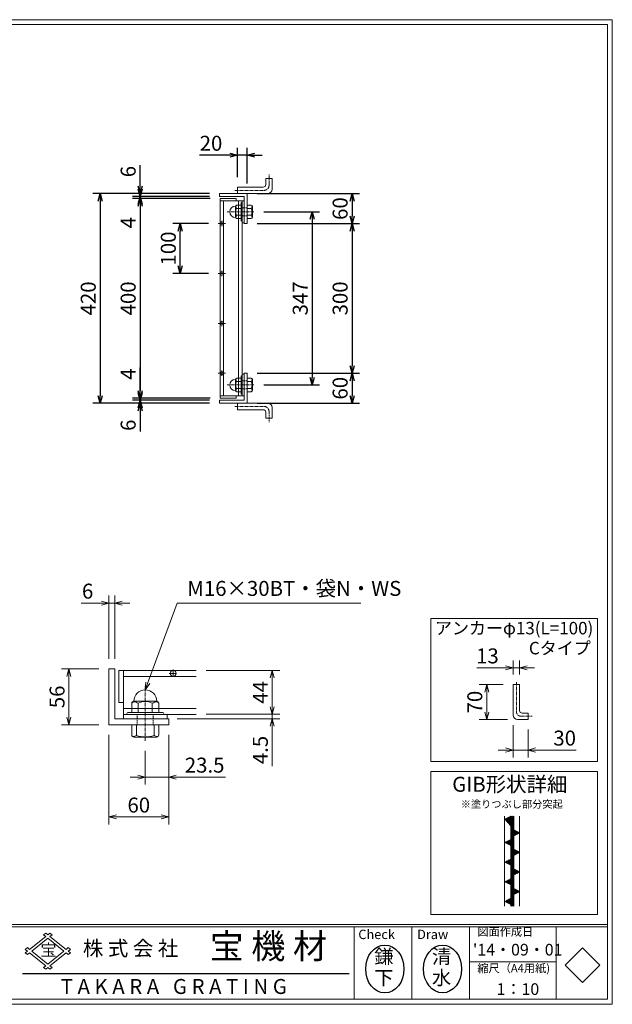
# Model space of a CAD drawing. Units: millimetres. Extents: x -180 to 2610, y -195 to 1778.
# Drawn here: x 1421 to 2610, y -195 to 1778 of the extents above; entities that cross this region are included whole.
import ezdxf

# ---------------------------------------------------------------- set-up
doc = ezdxf.new("R2010")
doc.units = ezdxf.units.MM
for name, pattern in [('CENTER', [10, 6.25, -1.25, 1.25, -1.25]), ('DASHED', [3.75, 2.5, -1.25]), ('HIDDEN', [9.525, 6.35, -3.175])]:
    doc.linetypes.add(name, pattern=pattern)
for name, color, linetype, lineweight in [('エンボス', 4, 'Continuous', 5), ('中心線', 1, 'HIDDEN', 5), ('受け枠', 3, 'Continuous', 9), ('寸法線', 2, 'Continuous', 9), ('本体', 7, 'Continuous', 13), ('枠寸法', 31, 'Continuous', 9)]:
    doc.layers.add(name, color=color, linetype=linetype, lineweight=lineweight)
doc.layers.add('外枠', color=7, linetype='Continuous')
doc.dimstyles.new('ISO-25', dxfattribs={"dimscale": 10, "dimtxt": 3, "dimasz": 1.5, "dimexe": 1.5, "dimexo": 2, "dimgap": 0.5, "dimtad": 1, "dimdsep": 46, "dimtxsty": 'Standard', "dimblk": 'OPEN30', "dimcen": 2.5, "dimadec": 0, "dimazin": 0, "dimtfac": 1, "dimtmove": 0, "dimatfit": 0, "dimldrblk": 'OPEN30', "dimfxl": 1, "dimarcsym": 0})

# ---------------------------------------------------------------- blocks, each defined once
blk = doc.blocks.new('GIB詳細')
at = {"layer": 'エンボス', "linetype": 'Continuous'}
h = blk.add_hatch(dxfattribs=at)
h.set_pattern_fill('ANSI31', color=256, scale=0.5, style=0)
h.set_pattern_definition([(45, (8.5257, -12.7679), (-1.122532, 1.122532), [])])
h.paths.add_polyline_path([(26.7, 40.2), (37.9, 45.8), (37.9, 46.6), (26.7, 52.2), (26.7, 79.2), (20.6, 79.2), (8.5, 73.2), (20.6, 59.8), (20.6, 32.6), (8.5, 26.5), (20.6, 20.5), (20.6, -6.7), (8.5, -12.8), (20.6, -18.8), (20.6, -46), (8.5, -52.1), (20.6, -58.1), (20.6, -85.3), (8.5, -91.4), (20.6, -97.4), (20.6, -100.8), (26.7, -100.8), (26.7, -77.8), (37.9, -72.2), (37.9, -71.3), (26.7, -65.7), (26.7, -38.5), (37.9, -32.9), (37.9, -32), (26.7, -26.4), (26.7, 0.8), (37.9, 6.5), (37.9, 7.3), (26.7, 12.9)])
at = {"layer": 'エンボス', "linetype": 'Continuous', "lineweight": 0}
for p, q in [((8.5, 73.2), (20.6, 79.2)), ((8.5, 73.2), (20.6, 59.8)), ((38.8, 46.2), (26.7, 52.2)), ((38.8, 46.2), (26.7, 40.2)), ((8.5, 26.5), (20.6, 32.6)), ((8.5, 26.5), (20.6, 20.5)), ((20.6, 20.5), (20.6, -6.7)), ((38.8, 6.9), (26.7, 12.9)), ((38.8, 6.9), (26.7, 0.8)), ((26.7, 0.8), (26.7, -26.4)), ((8.5, -12.8), (20.6, -6.7)), ((8.5, -12.8), (20.6, -18.8)), ((20.6, -18.8), (20.6, -46)), ((38.8, -32.4), (26.7, -26.4)), ((38.8, -32.4), (26.7, -26.4)), ((38.8, -32.4), (26.7, -38.5)), ((38.8, -32.4), (26.7, -38.5)), ((26.7, -38.5), (26.7, -65.7)), ((8.5, -52.1), (20.6, -46)), ((8.5, -52.1), (20.6, -58.1)), ((20.6, -58.1), (20.6, -85.3)), ((38.8, -71.7), (26.7, -65.7)), ((38.8, -71.7), (26.7, -65.7)), ((38.8, -71.7), (26.7, -65.7)), ((38.8, -71.7), (26.7, -77.8)), ((38.8, -71.7), (26.7, -77.8)), ((38.8, -71.7), (26.7, -77.8)), ((26.7, -77.8), (26.7, -100.8)), ((8.5, -91.4), (20.6, -85.3)), ((8.5, -91.4), (20.6, -97.4)), ((20.6, -97.4), (20.6, -100.8))]:
    blk.add_line(p, q, dxfattribs=at)
at = {"layer": 'エンボス', "lineweight": 0}
for p, q in [((26.7, 79.2), (26.7, 52.2)), ((20.6, 59.8), (20.6, 32.6)), ((26.7, 40.2), (26.7, 12.9)), ((26.7, 38.6), (26.7, 12.9))]:
    blk.add_line(p, q, dxfattribs=at)
at = {"layer": '本体', "lineweight": 0}
for p, q in [((7.7, 79.2), (7.7, -100.8)), ((37.9, 79.2), (37.9, -100.8))]:
    blk.add_line(p, q, dxfattribs=at)
at = {"layer": '本体', "linetype": 'Continuous'}
blk.add_lwpolyline([(-139.6, 168.6), (194.7, 168.6), (194.7, -117.6), (-139.6, -117.6)], close=True, dxfattribs=at)
at = {"layer": '本体', "linetype": 'Continuous', "lineweight": 0, "insert": (-96.9, 158.3), "char_height": 30, "width": 252.84, "attachment_point": 1}
blk.add_mtext('GIB形状詳細', dxfattribs=at)
at = {"layer": '本体', "linetype": 'Continuous', "insert": (-79.9, 111), "char_height": 15, "width": 230.696, "attachment_point": 1}
blk.add_mtext('※塗りつぶし部分突起', dxfattribs=at)
blk = doc.blocks.new('_Open30')
at = {"color": 0, "linetype": 'ByBlock', "lineweight": -2}
for p, q in [((-1, 0.27), (0, 0)), ((0, 0), (-1, -0.27)), ((0, 0), (-1, 0))]:
    blk.add_line(p, q, dxfattribs=at)
blk = doc.blocks.new('*D3')
at = {"layer": 'Defpoints', "color": 0, "linetype": 'Continuous', "ltscale": 3}
for p in [(1821.8, 1429.3), (1582.8, 1009.3), (1821.8, 1009.3)]:
    blk.add_point(p, dxfattribs=at)
at = {"layer": '枠寸法', "color": 0, "linetype": 'Continuous', "lineweight": -2, "ltscale": 3}
for p, q in [((1801.8, 1429.3), (1567.8, 1429.3)), ((1582.8, 1414.3), (1582.8, 1024.3)), ((1801.8, 1009.3), (1567.8, 1009.3))]:
    blk.add_line(p, q, dxfattribs=at)
at = {"layer": '枠寸法', "color": 0, "linetype": 'Continuous', "lineweight": -2, "ltscale": 3, "xscale": 15, "yscale": 15, "zscale": 15}
for p, rotation in [((1582.8, 1429.3), 90), ((1582.8, 1009.3), 270)]:
    blk.add_blockref('_Open30', p, dxfattribs=dict(at, rotation=rotation))
at = {"layer": '枠寸法', "color": 0, "linetype": 'Continuous', "ltscale": 3, "insert": (1562.8, 1219.3), "char_height": 30, "attachment_point": 5, "rotation": 90}
blk.add_mtext('420', dxfattribs=at)
blk = doc.blocks.new('*D4')
at = {"layer": 'Defpoints', "color": 0, "linetype": 'Continuous'}
for p in [(1823.3, 1419.3), (1662.8, 1019.3), (1823.3, 1019.3)]:
    blk.add_point(p, dxfattribs=at)
at = {"layer": '寸法線', "color": 0, "linetype": 'Continuous', "lineweight": -2}
for p, q in [((1803.3, 1419.3), (1647.8, 1419.3)), ((1662.8, 1404.3), (1662.8, 1034.3)), ((1803.3, 1019.3), (1647.8, 1019.3))]:
    blk.add_line(p, q, dxfattribs=at)
at = {"layer": '寸法線', "color": 0, "linetype": 'Continuous', "lineweight": -2, "xscale": 15, "yscale": 15, "zscale": 15}
for p, rotation in [((1662.8, 1419.3), 90), ((1662.8, 1019.3), 270)]:
    blk.add_blockref('_Open30', p, dxfattribs=dict(at, rotation=rotation))
at = {"layer": '寸法線', "color": 0, "linetype": 'Continuous', "insert": (1642.8, 1219.3), "char_height": 30, "attachment_point": 5, "rotation": 90}
blk.add_mtext('400', dxfattribs=at)
blk = doc.blocks.new('*D5')
at = {"layer": 'Defpoints', "color": 0, "linetype": 'Continuous', "ltscale": 3}
for p in [(1877.8, 1429.3), (1877.8, 1369.3), (2087.8, 1369.3)]:
    blk.add_point(p, dxfattribs=at)
at = {"layer": '枠寸法', "color": 0, "linetype": 'Continuous', "lineweight": -2, "ltscale": 3}
for p, q in [((1897.8, 1429.3), (2102.8, 1429.3)), ((2087.8, 1414.3), (2087.8, 1384.3)), ((1897.8, 1369.3), (2102.8, 1369.3))]:
    blk.add_line(p, q, dxfattribs=at)
at = {"layer": '枠寸法', "color": 0, "linetype": 'Continuous', "lineweight": -2, "ltscale": 3, "xscale": 15, "yscale": 15, "zscale": 15}
for p, rotation in [((2087.8, 1429.3), 90), ((2087.8, 1369.3), 270)]:
    blk.add_blockref('_Open30', p, dxfattribs=dict(at, rotation=rotation))
at = {"layer": '枠寸法', "color": 0, "linetype": 'Continuous', "ltscale": 3, "insert": (2067.8, 1399.3), "char_height": 30, "attachment_point": 5, "rotation": 90}
blk.add_mtext('60', dxfattribs=at)
blk = doc.blocks.new('*D6')
at = {"layer": 'Defpoints', "color": 0, "linetype": 'Continuous', "ltscale": 3}
for p in [(1877.8, 1369.3), (1877.8, 1069.3), (2087.8, 1069.3)]:
    blk.add_point(p, dxfattribs=at)
at = {"layer": '枠寸法', "color": 0, "linetype": 'Continuous', "lineweight": -2, "ltscale": 3}
for p, q in [((1897.8, 1369.3), (2102.8, 1369.3)), ((2087.8, 1354.3), (2087.8, 1084.3)), ((1897.8, 1069.3), (2102.8, 1069.3))]:
    blk.add_line(p, q, dxfattribs=at)
at = {"layer": '枠寸法', "color": 0, "linetype": 'Continuous', "lineweight": -2, "ltscale": 3, "xscale": 15, "yscale": 15, "zscale": 15}
for p, rotation in [((2087.8, 1369.3), 90), ((2087.8, 1069.3), 270)]:
    blk.add_blockref('_Open30', p, dxfattribs=dict(at, rotation=rotation))
at = {"layer": '枠寸法', "color": 0, "linetype": 'Continuous', "ltscale": 3, "insert": (2067.8, 1219.3), "char_height": 30, "attachment_point": 5, "rotation": 90}
blk.add_mtext('300', dxfattribs=at)
blk = doc.blocks.new('*D7')
at = {"layer": 'Defpoints', "color": 0, "linetype": 'Continuous', "ltscale": 3}
for p in [(1877.8, 1069.3), (1877.8, 1009.3), (2087.8, 1009.3)]:
    blk.add_point(p, dxfattribs=at)
at = {"layer": '枠寸法', "color": 0, "linetype": 'Continuous', "lineweight": -2, "ltscale": 3}
for p, q in [((1897.8, 1069.3), (2102.8, 1069.3)), ((2087.8, 1054.3), (2087.8, 1024.3)), ((1897.8, 1009.3), (2102.8, 1009.3))]:
    blk.add_line(p, q, dxfattribs=at)
at = {"layer": '枠寸法', "color": 0, "linetype": 'Continuous', "lineweight": -2, "ltscale": 3, "xscale": 15, "yscale": 15, "zscale": 15}
for p, rotation in [((2087.8, 1069.3), 90), ((2087.8, 1009.3), 270)]:
    blk.add_blockref('_Open30', p, dxfattribs=dict(at, rotation=rotation))
at = {"layer": '枠寸法', "color": 0, "linetype": 'Continuous', "ltscale": 3, "insert": (2067.8, 1039.3), "char_height": 30, "attachment_point": 5, "rotation": 90}
blk.add_mtext('60', dxfattribs=at)
blk = doc.blocks.new('*D8')
at = {"layer": 'Defpoints', "color": 0, "linetype": 'Continuous', "ltscale": 3}
for p in [(1662.8, 1009.3), (1821.8, 1015.3), (1821.8, 1009.3)]:
    blk.add_point(p, dxfattribs=at)
at = {"layer": '枠寸法', "color": 0, "linetype": 'Continuous', "lineweight": -2, "ltscale": 3}
for p, q in [((1662.8, 1030.3), (1662.8, 1045.3)), ((1801.8, 1015.3), (1647.8, 1015.3)), ((1801.8, 1009.3), (1647.8, 1009.3)), ((1662.8, 1015.3), (1662.8, 1009.3)), ((1662.8, 994.3), (1662.8, 952.5))]:
    blk.add_line(p, q, dxfattribs=at)
at = {"layer": '枠寸法', "color": 0, "linetype": 'Continuous', "lineweight": -2, "ltscale": 3, "xscale": 15, "yscale": 15, "zscale": 15}
for p, rotation in [((1662.8, 1015.3), 270), ((1662.8, 1009.3), 90)]:
    blk.add_blockref('_Open30', p, dxfattribs=dict(at, rotation=rotation))
at = {"layer": '枠寸法', "color": 0, "linetype": 'Continuous', "ltscale": 3, "insert": (1642.8, 965.1), "char_height": 30, "attachment_point": 5, "rotation": 90}
blk.add_mtext('6', dxfattribs=at)
blk = doc.blocks.new('*D9')
at = {"layer": 'Defpoints', "color": 0, "linetype": 'Continuous', "ltscale": 3}
for p in [(1662.8, 1015.3), (1821.8, 1015.3), (1822.8, 1019.3)]:
    blk.add_point(p, dxfattribs=at)
at = {"layer": '枠寸法', "color": 0, "linetype": 'Continuous', "lineweight": -2, "ltscale": 3}
for p, q in [((1662.8, 1034.3), (1662.8, 1081)), ((1802.8, 1019.3), (1647.8, 1019.3)), ((1801.8, 1015.3), (1647.8, 1015.3)), ((1662.8, 1015.3), (1662.8, 1019.3)), ((1662.8, 1000.3), (1662.8, 985.3))]:
    blk.add_line(p, q, dxfattribs=at)
at = {"layer": '枠寸法', "color": 0, "linetype": 'Continuous', "lineweight": -2, "ltscale": 3, "xscale": 15, "yscale": 15, "zscale": 15}
for p, rotation in [((1662.8, 1019.3), 270), ((1662.8, 1015.3), 90)]:
    blk.add_blockref('_Open30', p, dxfattribs=dict(at, rotation=rotation))
at = {"layer": '枠寸法', "color": 0, "linetype": 'Continuous', "ltscale": 3, "insert": (1642.8, 1067.6), "char_height": 30, "attachment_point": 5, "rotation": 90}
blk.add_mtext('4', dxfattribs=at)
blk = doc.blocks.new('*D10')
at = {"layer": 'Defpoints', "color": 0, "linetype": 'Continuous', "ltscale": 3}
for p in [(1662.8, 1423.3), (1821.8, 1429.3), (1821.8, 1423.3)]:
    blk.add_point(p, dxfattribs=at)
at = {"layer": '枠寸法', "color": 0, "linetype": 'Continuous', "lineweight": -2, "ltscale": 3}
for p, q in [((1662.8, 1444.3), (1662.8, 1486.1)), ((1801.8, 1429.3), (1647.8, 1429.3)), ((1801.8, 1423.3), (1647.8, 1423.3)), ((1662.8, 1423.3), (1662.8, 1429.3)), ((1662.8, 1408.3), (1662.8, 1393.3))]:
    blk.add_line(p, q, dxfattribs=at)
at = {"layer": '枠寸法', "color": 0, "linetype": 'Continuous', "lineweight": -2, "ltscale": 3, "xscale": 15, "yscale": 15, "zscale": 15}
for p, rotation in [((1662.8, 1429.3), 270), ((1662.8, 1423.3), 90)]:
    blk.add_blockref('_Open30', p, dxfattribs=dict(at, rotation=rotation))
at = {"layer": '枠寸法', "color": 0, "linetype": 'Continuous', "ltscale": 3, "insert": (1642.8, 1473.4), "char_height": 30, "attachment_point": 5, "rotation": 90}
blk.add_mtext('6', dxfattribs=at)
blk = doc.blocks.new('*D11')
at = {"layer": 'Defpoints', "color": 0, "linetype": 'Continuous', "ltscale": 3}
for p in [(1821.8, 1423.3), (1662.8, 1419.3), (1822.8, 1419.3)]:
    blk.add_point(p, dxfattribs=at)
at = {"layer": '枠寸法', "color": 0, "linetype": 'Continuous', "lineweight": -2, "ltscale": 3}
for p, q in [((1662.8, 1438.3), (1662.8, 1453.3)), ((1801.8, 1423.3), (1647.8, 1423.3)), ((1662.8, 1423.3), (1662.8, 1419.3)), ((1802.8, 1419.3), (1647.8, 1419.3)), ((1662.8, 1404.3), (1662.8, 1357.6))]:
    blk.add_line(p, q, dxfattribs=at)
at = {"layer": '枠寸法', "color": 0, "linetype": 'Continuous', "lineweight": -2, "ltscale": 3, "xscale": 15, "yscale": 15, "zscale": 15}
for p, rotation in [((1662.8, 1423.3), 270), ((1662.8, 1419.3), 90)]:
    blk.add_blockref('_Open30', p, dxfattribs=dict(at, rotation=rotation))
at = {"layer": '枠寸法', "color": 0, "linetype": 'Continuous', "ltscale": 3, "insert": (1642.8, 1371), "char_height": 30, "attachment_point": 5, "rotation": 90}
blk.add_mtext('4', dxfattribs=at)
blk = doc.blocks.new('*D14')
at = {"layer": 'Defpoints', "color": 0, "linetype": 'Continuous', "ltscale": 3}
for p in [(1890.9, 1392.8), (1890.9, 1045.8), (2007.8, 1045.8)]:
    blk.add_point(p, dxfattribs=at)
at = {"layer": '寸法線', "color": 0, "linetype": 'Continuous', "lineweight": -2, "ltscale": 3}
for p, q in [((1910.9, 1392.8), (2022.8, 1392.8)), ((2007.8, 1377.8), (2007.8, 1060.8)), ((1910.9, 1045.8), (2022.8, 1045.8))]:
    blk.add_line(p, q, dxfattribs=at)
at = {"layer": '寸法線', "color": 0, "linetype": 'Continuous', "lineweight": -2, "ltscale": 3, "xscale": 15, "yscale": 15, "zscale": 15}
for p, rotation in [((2007.8, 1392.8), 90), ((2007.8, 1045.8), 270)]:
    blk.add_blockref('_Open30', p, dxfattribs=dict(at, rotation=rotation))
at = {"layer": '寸法線', "color": 0, "linetype": 'Continuous', "ltscale": 3, "insert": (1987.8, 1219.3), "char_height": 30, "attachment_point": 5, "rotation": 90}
blk.add_mtext('347', dxfattribs=at)
blk = doc.blocks.new('*D18')
at = {"layer": 'Defpoints', "color": 0, "linetype": 'Continuous'}
for p in [(1743.3, 1369.3), (1819.7, 1369.3), (1819.7, 1269.3)]:
    blk.add_point(p, dxfattribs=at)
at = {"layer": '寸法線', "color": 0, "linetype": 'Continuous', "lineweight": -2}
for p, q in [((1799.7, 1369.3), (1728.3, 1369.3)), ((1743.3, 1284.3), (1743.3, 1354.3)), ((1799.7, 1269.3), (1728.3, 1269.3))]:
    blk.add_line(p, q, dxfattribs=at)
at = {"layer": '寸法線', "color": 0, "linetype": 'Continuous', "lineweight": -2, "xscale": 15, "yscale": 15, "zscale": 15}
for p, rotation in [((1743.3, 1369.3), 90), ((1743.3, 1269.3), 270)]:
    blk.add_blockref('_Open30', p, dxfattribs=dict(at, rotation=rotation))
at = {"layer": '寸法線', "color": 0, "linetype": 'Continuous', "insert": (1723.3, 1319.3), "char_height": 30, "attachment_point": 5, "rotation": 90}
blk.add_mtext('100', dxfattribs=at)
blk = doc.blocks.new('*D19')
at = {"layer": 'Defpoints', "color": 0, "ltscale": 3}
for p in [(1857.8, 1506.3), (1857.8, 1442.3), (1877.8, 1429.3)]:
    blk.add_point(p, dxfattribs=at)
at = {"layer": '枠寸法', "color": 0, "lineweight": -2, "ltscale": 3}
for p, q in [((1857.8, 1462.3), (1857.8, 1521.3)), ((1877.8, 1449.3), (1877.8, 1521.3)), ((1842.8, 1506.3), (1782.2, 1506.3)), ((1877.8, 1506.3), (1857.8, 1506.3)), ((1892.8, 1506.3), (1907.8, 1506.3))]:
    blk.add_line(p, q, dxfattribs=at)
at = {"layer": '枠寸法', "color": 0, "lineweight": -2, "ltscale": 3, "xscale": 15, "yscale": 15, "zscale": 15}
blk.add_blockref('_Open30', (1857.8, 1506.3), dxfattribs=at)
at = {"layer": '枠寸法', "color": 0, "lineweight": -2, "ltscale": 3, "xscale": 15, "yscale": 15, "zscale": 15, "rotation": 180}
blk.add_blockref('_Open30', (1877.8, 1506.3), dxfattribs=at)
at = {"layer": '枠寸法', "color": 0, "ltscale": 3, "insert": (1805, 1526.3), "char_height": 30, "attachment_point": 5}
blk.add_mtext('20', dxfattribs=at)
blk = doc.blocks.new('*D23')
at = {"layer": 'Defpoints', "color": 0, "ltscale": 3}
for p in [(164.8, 92.8), (194.8, 84.3), (194.8, 23.3)]:
    blk.add_point(p, dxfattribs=at)
at = {"layer": '枠寸法', "color": 0, "lineweight": -2, "ltscale": 3}
for p, q in [((164.8, 72.8), (164.8, 8.3)), ((194.8, 64.3), (194.8, 8.3)), ((149.8, 23.3), (134.8, 23.3)), ((164.8, 23.3), (194.8, 23.3)), ((209.8, 23.3), (291.1, 23.3))]:
    blk.add_line(p, q, dxfattribs=at)
at = {"layer": '枠寸法', "color": 0, "lineweight": -2, "ltscale": 3, "xscale": 15, "yscale": 15, "zscale": 15}
blk.add_blockref('_Open30', (164.8, 23.3), dxfattribs=at)
at = {"layer": '枠寸法', "color": 0, "lineweight": -2, "ltscale": 3, "xscale": 15, "yscale": 15, "zscale": 15, "rotation": 180}
blk.add_blockref('_Open30', (194.8, 23.3), dxfattribs=at)
at = {"layer": '枠寸法', "color": 0, "ltscale": 3, "insert": (268.2, 43.3), "char_height": 30, "attachment_point": 5}
blk.add_mtext('30', dxfattribs=at)
blk = doc.blocks.new('*D24')
at = {"layer": 'Defpoints', "color": 0, "ltscale": 3}
for p in [(164.8, 188), (164.8, 154.3), (177.8, 154.3)]:
    blk.add_point(p, dxfattribs=at)
at = {"layer": '枠寸法', "color": 0, "lineweight": -2, "ltscale": 3}
for p, q in [((164.8, 174.3), (164.8, 203)), ((177.8, 174.3), (177.8, 203)), ((149.8, 188), (91.9, 188)), ((177.8, 188), (164.8, 188)), ((192.8, 188), (207.8, 188))]:
    blk.add_line(p, q, dxfattribs=at)
at = {"layer": '枠寸法', "color": 0, "lineweight": -2, "ltscale": 3, "xscale": 15, "yscale": 15, "zscale": 15}
blk.add_blockref('_Open30', (164.8, 188), dxfattribs=at)
at = {"layer": '枠寸法', "color": 0, "lineweight": -2, "ltscale": 3, "xscale": 15, "yscale": 15, "zscale": 15, "rotation": 180}
blk.add_blockref('_Open30', (177.8, 188), dxfattribs=at)
at = {"layer": '枠寸法', "color": 0, "ltscale": 3, "insert": (113.3, 208), "char_height": 30, "attachment_point": 5}
blk.add_mtext('13', dxfattribs=at)
blk = doc.blocks.new('*D25')
at = {"layer": 'Defpoints', "color": 0, "ltscale": 3}
for p in [(111.9, 154.3), (164.8, 154.3), (173.3, 84.3)]:
    blk.add_point(p, dxfattribs=at)
at = {"layer": '枠寸法', "color": 0, "lineweight": -2, "ltscale": 3}
for p, q in [((144.8, 154.3), (96.9, 154.3)), ((111.9, 99.3), (111.9, 139.3)), ((153.3, 84.3), (96.9, 84.3))]:
    blk.add_line(p, q, dxfattribs=at)
at = {"layer": '枠寸法', "color": 0, "lineweight": -2, "ltscale": 3, "xscale": 15, "yscale": 15, "zscale": 15}
for p, rotation in [((111.9, 154.3), 90), ((111.9, 84.3), 270)]:
    blk.add_blockref('_Open30', p, dxfattribs=dict(at, rotation=rotation))
at = {"layer": '枠寸法', "color": 0, "ltscale": 3, "insert": (91.9, 119.3), "char_height": 30, "attachment_point": 5, "rotation": 90}
blk.add_mtext('70', dxfattribs=at)
blk = doc.blocks.new('鎌下')
at = {"layer": '外枠', "linetype": 'Continuous'}
blk.add_ellipse((61.7, -84.6), major_axis=(0, -47.9), ratio=0.8, dxfattribs=at)
at = {"layer": '外枠', "linetype": 'Continuous', "char_height": 28.175, "width": 43.853, "attachment_point": 1}
for s, insert in [('{\\fHGSeikaishotaiPRO|b0|i0|c128|p65;鎌}', (40.6, -45.6)), ('{\\fHGSeikaishotaiPRO|b0|i0|c128|p65;下}', (40.6, -88.1))]:
    blk.add_mtext(s, dxfattribs=dict(at, insert=insert))
blk = doc.blocks.new('*D33')
at = {"layer": 'Defpoints', "color": 0, "ltscale": 3}
for p in [(244.5, 821.4), (396.9, 821.4), (244.5, 733.4)]:
    blk.add_point(p, dxfattribs=at)
at = {"layer": '寸法線', "color": 0, "lineweight": -2, "ltscale": 3}
for p, q in [((264.5, 821.4), (411.9, 821.4)), ((396.9, 748.4), (396.9, 806.4)), ((264.5, 733.4), (411.9, 733.4))]:
    blk.add_line(p, q, dxfattribs=at)
at = {"layer": '寸法線', "color": 0, "lineweight": -2, "ltscale": 3, "xscale": 15, "yscale": 15, "zscale": 15}
for p, rotation in [((396.9, 821.4), 90), ((396.9, 733.4), 270)]:
    blk.add_blockref('_Open30', p, dxfattribs=dict(at, rotation=rotation))
at = {"layer": '寸法線', "color": 0, "ltscale": 3, "insert": (376.9, 777.4), "char_height": 30, "attachment_point": 5, "rotation": 90}
blk.add_mtext('44', dxfattribs=at)
blk = doc.blocks.new('*D29')
at = {"layer": 'Defpoints', "color": 0, "ltscale": 3}
for p in [(244.5, 733.4), (186.3, 724.4), (396.9, 724.4)]:
    blk.add_point(p, dxfattribs=at)
at = {"layer": '寸法線', "color": 0, "lineweight": -2, "ltscale": 3}
for p, q in [((396.9, 748.4), (396.9, 763.4)), ((264.5, 733.4), (411.9, 733.4)), ((396.9, 733.4), (396.9, 724.4)), ((206.3, 724.4), (411.9, 724.4)), ((396.9, 709.4), (396.9, 629.4))]:
    blk.add_line(p, q, dxfattribs=at)
at = {"layer": '寸法線', "color": 0, "lineweight": -2, "ltscale": 3, "xscale": 15, "yscale": 15, "zscale": 15}
for p, rotation in [((396.9, 733.4), 270), ((396.9, 724.4), 90)]:
    blk.add_blockref('_Open30', p, dxfattribs=dict(at, rotation=rotation))
at = {"layer": '寸法線', "color": 0, "ltscale": 3, "insert": (376.9, 661.9), "char_height": 30, "attachment_point": 5, "rotation": 90}
blk.add_mtext('4.5', dxfattribs=at)
blk = doc.blocks.new('*D31')
at = {"layer": 'Defpoints', "color": 0, "ltscale": 3}
for p in [(-10.7, 824.4), (69.3, 824.4), (69.3, 712.4)]:
    blk.add_point(p, dxfattribs=at)
at = {"layer": '寸法線', "color": 0, "lineweight": -2, "ltscale": 3}
for p, q in [((49.3, 824.4), (-25.7, 824.4)), ((-10.7, 727.4), (-10.7, 809.4)), ((49.3, 712.4), (-25.7, 712.4))]:
    blk.add_line(p, q, dxfattribs=at)
at = {"layer": '寸法線', "color": 0, "lineweight": -2, "ltscale": 3, "xscale": 15, "yscale": 15, "zscale": 15}
for p, rotation in [((-10.7, 824.4), 90), ((-10.7, 712.4), 270)]:
    blk.add_blockref('_Open30', p, dxfattribs=dict(at, rotation=rotation))
at = {"layer": '寸法線', "color": 0, "ltscale": 3, "insert": (-30.7, 768.4), "char_height": 30, "attachment_point": 5, "rotation": 90}
blk.add_mtext('56', dxfattribs=at)
blk = doc.blocks.new('*D32')
at = {"layer": 'Defpoints', "color": 0, "ltscale": 3}
for p in [(69.3, 712.4), (189.3, 712.4), (189.3, 527.7)]:
    blk.add_point(p, dxfattribs=at)
at = {"layer": '寸法線', "color": 0, "lineweight": -2, "ltscale": 3}
for p, q in [((69.3, 692.4), (69.3, 512.7)), ((189.3, 692.4), (189.3, 512.7)), ((84.3, 527.7), (174.3, 527.7))]:
    blk.add_line(p, q, dxfattribs=at)
at = {"layer": '寸法線', "color": 0, "lineweight": -2, "ltscale": 3, "xscale": 15, "yscale": 15, "zscale": 15, "rotation": 180}
blk.add_blockref('_Open30', (69.3, 527.7), dxfattribs=at)
at = {"layer": '寸法線', "color": 0, "lineweight": -2, "ltscale": 3, "xscale": 15, "yscale": 15, "zscale": 15}
blk.add_blockref('_Open30', (189.3, 527.7), dxfattribs=at)
at = {"layer": '寸法線', "color": 0, "ltscale": 3, "insert": (129.3, 547.7), "char_height": 30, "attachment_point": 5}
blk.add_mtext('60', dxfattribs=at)
blk = doc.blocks.new('*D30')
at = {"layer": 'Defpoints', "color": 0, "ltscale": 3}
for p in [(189.3, 712.4), (142.3, 680.3), (189.3, 607.7)]:
    blk.add_point(p, dxfattribs=at)
at = {"layer": '寸法線', "color": 0, "lineweight": -2, "ltscale": 3}
for p, q in [((189.3, 692.4), (189.3, 592.7)), ((142.3, 660.3), (142.3, 592.7)), ((127.3, 607.7), (112.3, 607.7)), ((142.3, 607.7), (189.3, 607.7)), ((204.3, 607.7), (303.2, 607.7))]:
    blk.add_line(p, q, dxfattribs=at)
at = {"layer": '寸法線', "color": 0, "lineweight": -2, "ltscale": 3, "xscale": 15, "yscale": 15, "zscale": 15}
blk.add_blockref('_Open30', (142.3, 607.7), dxfattribs=at)
at = {"layer": '寸法線', "color": 0, "lineweight": -2, "ltscale": 3, "xscale": 15, "yscale": 15, "zscale": 15, "rotation": 180}
blk.add_blockref('_Open30', (189.3, 607.7), dxfattribs=at)
at = {"layer": '寸法線', "color": 0, "ltscale": 3, "insert": (261.3, 627.7), "char_height": 30, "attachment_point": 5}
blk.add_mtext('23.5', dxfattribs=at)
blk = doc.blocks.new('*D34')
at = {"layer": 'Defpoints', "color": 0, "ltscale": 3}
for p in [(69.3, 956.4), (69.3, 824.4), (81.3, 824.4)]:
    blk.add_point(p, dxfattribs=at)
at = {"layer": '寸法線', "color": 0, "lineweight": -2, "ltscale": 3}
for p, q in [((69.3, 844.4), (69.3, 971.4)), ((81.3, 844.4), (81.3, 971.4)), ((54.3, 956.4), (14.1, 956.4)), ((81.3, 956.4), (69.3, 956.4)), ((96.3, 956.4), (111.3, 956.4))]:
    blk.add_line(p, q, dxfattribs=at)
at = {"layer": '寸法線', "color": 0, "lineweight": -2, "ltscale": 3, "xscale": 15, "yscale": 15, "zscale": 15}
blk.add_blockref('_Open30', (69.3, 956.4), dxfattribs=at)
at = {"layer": '寸法線', "color": 0, "lineweight": -2, "ltscale": 3, "xscale": 15, "yscale": 15, "zscale": 15, "rotation": 180}
blk.add_blockref('_Open30', (81.3, 956.4), dxfattribs=at)
at = {"layer": '寸法線', "color": 0, "ltscale": 3, "insert": (26.7, 976.4), "char_height": 30, "attachment_point": 5}
blk.add_mtext('6', dxfattribs=at)
blk = doc.blocks.new('φ6')
at = {"layer": '中心線'}
for p, q in [((-1, 0), (7, 0)), ((3, -4), (3, 4))]:
    blk.add_line(p, q, dxfattribs=at)
at = {"layer": '本体', "ltscale": 3}
blk.add_circle((3, 0), 3, dxfattribs=at)
blk = doc.blocks.new('1M16ボルト断面図(ｺﾞﾑ無)')
at = {"layer": '中心線', "linetype": 'CENTER'}
blk.add_line((0, -23.5), (0, 30), dxfattribs=at)
at = {"layer": '受け枠'}
for p, q in [((-17.5, 1.9), (17.5, 1.9)), ((-17.5, 0), (17.5, 0)), ((-13.5, 11.1), (-13.5, 1.9)), ((-11.4, 13.2), (11.4, 13.2)), ((-7, 11.1), (-7, 1.9)), ((7, 11.1), (7, 1.9)), ((13.5, 11.1), (13.5, 1.9)), ((-13.5, -10.5), (13.5, -10.5)), ((-13.5, -10.5), (-13.5, -18.1)), ((-6.9, -18.6), (-6.9, -10.5)), ((6.9, -18.6), (6.9, -10.5)), ((13.5, -10.5), (13.5, -18.1)), ((-10.7, -20.9), (10.7, -20.9))]:
    blk.add_line(p, q, dxfattribs=at)
at = {"layer": '受け枠', "linetype": 'DASHED'}
for p, q in [((-8, -10.5), (-8, 0)), ((8, -10.5), (8, 0))]:
    blk.add_line(p, q, dxfattribs=at)
at = {"layer": '受け枠', "ltscale": 3}
for centre, radius, start, end in [((0, 13.2), 11.4, 0, 180), ((0, -1.6), 14.5, 61.0495, 118.9505), ((0, -6.2), 14.1, 240.7011, 299.2989)]:
    blk.add_arc(centre, radius, start, end, dxfattribs=at)
at = {"layer": '受け枠'}
for centre, radius, start, end in [((-17.5, 0.9), 1, 90, 180), ((-17.5, 1), 1, 180, 270), ((-11.4, 11.1), 2.08, 90, 180), ((11.4, 11.1), 2.08, 0, 90), ((17.5, 0.9), 1, 0, 90), ((17.5, 1), 1, 270, 0), ((-10.7, -18.1), 2.77, 180, 270), ((10.7, -18.1), 2.77, 270, 0)]:
    blk.add_arc(centre, radius, start, end, dxfattribs=at)
at = {"layer": '受け枠', "ltscale": 3}
for points in [[(-11.4, 12.5), (-12.1, 12.4), (-13.1, 12), (-13.5, 11.1)], [(-7, 11.1), (-8.4, 12), (-10, 12.6), (-11.4, 12.5)], [(7, 11.1), (8.4, 12), (10, 12.6), (11.4, 12.5)], [(11.4, 12.5), (12.1, 12.4), (13.1, 12), (13.5, 11.1)], [(-11.4, -20), (-12.1, -19.9), (-13.3, -19.7), (-13.5, -17.6)], [(-6.9, -18.6), (-8.4, -19.5), (-10, -20.1), (-11.4, -20)], [(6.9, -18.6), (8.4, -19.5), (10, -20.1), (11.4, -20)], [(11.4, -20), (12.1, -19.9), (13.3, -19.7), (13.5, -17.6)]]:
    blk.add_open_spline(points, degree=3, dxfattribs=at)
blk = doc.blocks.new('詳細通し枠CタイプH56以上')
at = {"layer": '枠寸法', "linetype": 'CENTER'}
for p, q in [((171.291, 159.436), (171.291, 100.7)), ((181.191, 90.8), (203.041, 90.8))]:
    blk.add_line(p, q, dxfattribs=at)
at = {"layer": '枠寸法'}
for p, q in [((164.791, 154.3), (164.791, 92.8)), ((177.791, 154.3), (164.791, 154.3)), ((177.791, 102.3), (177.791, 154.3)), ((173.291, 84.3), (194.791, 84.3)), ((194.791, 97.3), (182.791, 97.3)), ((194.791, 97.3), (194.791, 84.3))]:
    blk.add_line(p, q, dxfattribs=at)
at = {"layer": '枠寸法', "ltscale": 3}
blk.add_lwpolyline([(0, 286.82), (334.32, 286.82), (334.32, 0), (0, 0)], close=True, dxfattribs=at)
at = {"layer": '枠寸法', "linetype": 'CENTER'}
blk.add_arc((181.191, 100.7), 9.9, 180, 270, dxfattribs=at)
at = {"layer": '枠寸法'}
for centre, radius, start, end in [((182.791, 102.3), 5, 180, 270), ((174.546, 94.054), 9.835, 187.329232, 262.670768)]:
    blk.add_arc(centre, radius, start, end, dxfattribs=at)
at = {"layer": '枠寸法', "linetype": 'Continuous', "lineweight": 9, "ltscale": 100, "char_height": 25, "attachment_point": 1}
for s, insert, width in [('アンカーφ13(L=100)', (8.084, 280.031), 1015.1375), ('Cタイプ', (196.493, 239.968), 111.45995)]:
    blk.add_mtext(s, dxfattribs=dict(at, insert=insert, width=width))
at = {"layer": '枠寸法', "ltscale": 3}
dim = blk.add_linear_dim(base=(164.791, 188.02), p1=(177.791, 154.3), p2=(164.791, 154.3), dimstyle='ISO-25', dxfattribs=at)
dim.commit()
dim.dimension.update_dxf_attribs({"geometry": '*D24', "text_midpoint": (113.344, 208.02)})
dim = blk.add_linear_dim(base=(111.889, 154.3), p1=(173.291, 84.3), p2=(164.791, 154.3), angle=90, dimstyle='ISO-25', dxfattribs=at)
dim.commit()
dim.dimension.update_dxf_attribs({"geometry": '*D25', "text_midpoint": (91.889, 119.3)})
dim = blk.add_linear_dim(base=(194.791, 23.331), p1=(164.791, 92.8), p2=(194.791, 84.3), dimstyle='ISO-25', dxfattribs=at)
dim.commit()
dim.dimension.update_dxf_attribs({"geometry": '*D23', "text_midpoint": (268.22, 23.331), "dimtype": 160})
blk = doc.blocks.new('H44A用')
at = {"layer": '中心線', "linetype": 'CENTER'}
blk.add_line((-927, 367.902), (-927, 477.202), dxfattribs=at)
at = {"layer": '受け枠', "ltscale": 3}
for p, q in [((-1000, 512), (-1000, 400)), ((-988, 512), (-1000, 512)), ((-988, 412), (-988, 512)), ((-1000, 400), (-880, 400)), ((-880, 412), (-988, 412)), ((-880, 400), (-880, 412))]:
    blk.add_line(p, q, dxfattribs=at)
at = {"layer": '受け枠'}
for p, q in [((-954, 443.148), (-954, 424.889)), ((-949.846, 447.302), (-904.154, 447.302)), ((-941.019, 443.148), (-941.019, 424.889)), ((-912.981, 443.148), (-912.981, 424.889)), ((-900, 443.148), (-900, 424.889)), ((-962, 424.889), (-892, 424.889)), ((-962, 421), (-892, 421)), ((-954, 400), (-954, 379.282)), ((-954, 400), (-900, 400)), ((-944.744, 378.662), (-944.744, 400)), ((-909.256, 378.662), (-909.256, 400)), ((-900, 400), (-900, 379.282)), ((-950.103, 375.385), (-903.897, 375.385))]:
    blk.add_line(p, q, dxfattribs=at)
at = {"layer": '受け枠', "linetype": 'DASHED'}
for p, q in [((-943, 400), (-943, 421)), ((-911, 400), (-911, 421))]:
    blk.add_line(p, q, dxfattribs=at)
at = {"layer": '受け枠', "ltscale": 3}
for centre, radius, start, end in [((-927, 447.302), 22.846, 0, 180), ((-927, 417.805), 28.962, 61.049544, 118.950456), ((-927, 439.194), 63.079, 253.662599, 286.337401)]:
    blk.add_arc(centre, radius, start, end, dxfattribs=at)
at = {"layer": '受け枠'}
for centre, radius, start, end in [((-949.846, 443.148), 4.154, 90, 180), ((-904.154, 443.148), 4.154, 0, 90), ((-962, 422.889), 2, 90, 180), ((-962, 423), 2, 180, 270), ((-892, 422.889), 2, 0, 90), ((-892, 423), 2, 270, 0), ((-950.103, 379.282), 3.897, 180, 270), ((-903.897, 379.282), 3.897, 270, 0)]:
    blk.add_arc(centre, radius, start, end, dxfattribs=at)
at = {"layer": '受け枠', "ltscale": 3}
for points in [[(-949.846, 445.976), (-951.101, 445.75), (-953.187, 445.001), (-954, 443.148)], [(-941.019, 443.148), (-943.853, 445.018), (-946.918, 446.167), (-949.846, 445.976)], [(-912.981, 443.148), (-910.147, 445.018), (-907.082, 446.167), (-904.154, 445.976)], [(-904.154, 445.976), (-902.899, 445.75), (-900.813, 445.001), (-900, 443.148)], [(-951.077, 376.672), (-951.96, 376.831), (-953.684, 377.103), (-954, 380.013)], [(-944.744, 378.662), (-946.86, 377.346), (-949.016, 376.538), (-951.077, 376.672)], [(-909.256, 378.662), (-907.14, 377.346), (-904.984, 376.538), (-902.923, 376.672)], [(-902.923, 376.672), (-902.04, 376.831), (-900.316, 377.103), (-900, 380.013)]]:
    blk.add_open_spline(points, degree=3, dxfattribs=at)
at = {"layer": '本体', "ltscale": 3}
for p, q in [((-980, 509), (-980, 445)), ((-971, 509), (-980, 509)), ((-971, 421), (-971, 509)), ((-971, 509), (-824.798, 509)), ((-971, 497), (-824.798, 497)), ((-980, 445), (-971, 445)), ((-971, 433), (-824.798, 433)), ((-971, 421), (-883, 421)), ((-971, 421), (-824.798, 421)), ((-971, 412), (-971, 421)), ((-883, 421), (-883, 412)), ((-883, 412), (-971, 412))]:
    blk.add_line(p, q, dxfattribs=at)
at = {"layer": '本体', "ltscale": 3, "xscale": 1.999999999997953, "yscale": 1.999999999997953, "zscale": 1.999999999997953, "rotation": 270}
blk.add_blockref('φ6', (-871, 509), dxfattribs=at)
at = {"layer": '寸法線', "ltscale": 3, "insert": (-842.767, 649.014), "char_height": 30, "attachment_point": 7}
blk.add_mtext('M16×30BT・袋N・WS', dxfattribs=at)
at = {"layer": '寸法線', "ltscale": 3}
for base, p1, p2, picture, middle in [((-1000, 644.014), (-988, 512), (-1000, 512), '*D34', (-1042.614, 664.014)), ((-880, 215.385), (-1000, 400), (-880, 400), '*D32', (-940, 235.385)), ((-880, 295.385), (-927, 367.902), (-880, 400), '*D30', (-808.071, 315.385))]:
    dim = blk.add_linear_dim(base=base, p1=p1, p2=p2, dimstyle='ISO-25', override={"dimlfac": 0.5}, dxfattribs=at)
    dim.commit()
    dim.dimension.update_dxf_attribs({"geometry": picture, "text_midpoint": middle, "insert": (-1069.324, -312.357)})
for base, p1, p2, picture, middle in [((-1080, 512), (-1000, 400), (-1000, 512), '*D31', (-1100, 456)), ((-672.455, 509), (-824.798, 421), (-824.798, 509), '*D33', (-692.455, 465)), ((-672.455, 412), (-824.798, 421), (-883, 412), '*D29', (-692.455, 349.513))]:
    dim = blk.add_linear_dim(base=base, p1=p1, p2=p2, angle=90, dimstyle='ISO-25', override={"dimlfac": 0.5}, dxfattribs=at)
    dim.commit()
    dim.dimension.update_dxf_attribs({"geometry": picture, "text_midpoint": middle, "insert": (-1069.324, -312.357)})
at = {"layer": '寸法線', "ltscale": 3, "annotation_type": 0, "has_hookline": 1, "hookline_direction": 0, "text_width": 347.665}
blk.add_leader([(-927, 470.148), (-862.767, 644.014), (-847.767, 644.014)], dimstyle='ISO-25', override={"dimgap": 0.5, "dimtad": 1}, dxfattribs=at)

msp = doc.modelspace()

# ---------------------------------------------------------------- linework, layer by layer
at = {"layer": '中心線', "linetype": 'CENTER'}
for p, q in [((1819.653, 1369.295), (1833.951, 1369.295)), ((1826.802, 1374.636), (1826.802, 1363.954)), ((1819.653, 1269.295), (1833.951, 1269.295)), ((1826.802, 1274.636), (1826.802, 1263.954)), ((1819.653, 1169.295), (1833.951, 1169.295)), ((1826.802, 1174.636), (1826.802, 1163.954)), ((1819.653, 1069.295), (1833.951, 1069.295)), ((1826.802, 1074.636), (1826.802, 1063.954))]:
    msp.add_line(p, q, dxfattribs=at)
at = {"layer": '受け枠', "linetype": 'CENTER'}
for p, q in [((1921.302, 1445.695), (1921.302, 1467.544)), ((1852.666, 1435.795), (1911.402, 1435.795)), ((1852.666, 1002.795), (1911.402, 1002.795)), ((1921.302, 992.895), (1921.302, 971.045))]:
    msp.add_line(p, q, dxfattribs=at)
at = {"layer": '受け枠'}
for p, q in [((1857.802, 1442.295), (1857.802, 1429.295)), ((1909.802, 1442.295), (1857.802, 1442.295)), ((1914.802, 1459.295), (1914.802, 1447.295)), ((1914.802, 1459.295), (1927.802, 1459.295)), ((1927.802, 1437.795), (1927.802, 1459.295)), ((1821.802, 1429.295), (1877.802, 1429.295)), ((1821.802, 1429.295), (1821.802, 1423.295)), ((1821.802, 1423.295), (1871.802, 1423.295)), ((1857.802, 1429.295), (1919.302, 1429.295)), ((1871.802, 1423.295), (1871.802, 1369.295)), ((1877.802, 1429.295), (1877.802, 1369.295)), ((1871.802, 1369.295), (1877.802, 1369.295)), ((1871.802, 1015.295), (1871.802, 1069.295)), ((1871.802, 1069.295), (1877.802, 1069.295)), ((1877.802, 1009.295), (1877.802, 1069.295)), ((1821.802, 1015.295), (1871.802, 1015.295)), ((1821.802, 1009.295), (1821.802, 1015.295)), ((1821.802, 1009.295), (1877.802, 1009.295)), ((1857.802, 1009.295), (1919.302, 1009.295)), ((1857.802, 996.295), (1857.802, 1009.295)), ((1909.802, 996.295), (1857.802, 996.295)), ((1914.802, 979.295), (1914.802, 991.295)), ((1927.802, 1000.795), (1927.802, 979.295)), ((1914.802, 979.295), (1927.802, 979.295))]:
    msp.add_line(p, q, dxfattribs=at)
for centre, radius, start, end in [((1909.802, 1447.295), 5, 270, 0), ((1918.047, 1439.05), 9.835, 277.329232, 352.670768), ((1918.047, 999.54), 9.835, 7.329232, 82.670768), ((1909.802, 991.295), 5, 0, 90)]:
    msp.add_arc(centre, radius, start, end, dxfattribs=at)
at = {"layer": '受け枠', "linetype": 'CENTER'}
for centre, start, end in [((1911.402, 1445.695), 270, 0), ((1911.402, 992.895), 0, 90)]:
    msp.add_arc(centre, 9.9, start, end, dxfattribs=at)
at = {"layer": '外枠', "lineweight": 9, "ltscale": 80}
for p, q in [((2609.622, 1777.869), (-179.889, 1777.869)), ((2609.622, -195.4), (2609.622, 1777.869)), ((-179.889, -195.4), (2609.622, -195.4))]:
    msp.add_line(p, q, dxfattribs=at)
at = {"layer": '外枠', "lineweight": 9, "ltscale": 100}
for p, q in [((-169.889, 1768.477), (2600.231, 1768.477)), ((2600.231, 1768.477), (2600.231, -185.4)), ((-169.889, -185.4), (2600.231, -185.4))]:
    msp.add_line(p, q, dxfattribs=at)
at = {"layer": '外枠', "linetype": 'Continuous', "lineweight": 9, "ltscale": 100}
for p, q in [((-169.889, -35.305), (2600.231, -35.305)), ((-169.889, -40.001), (2600.231, -40.001)), ((1473.548, -52.537), (1469.234, -55.988)), ((1469.234, -55.988), (1473.548, -59.439)), ((1473.548, -52.537), (1477.862, -55.988)), ((1482.175, -52.537), (1477.862, -55.988)), ((1482.175, -52.537), (1486.489, -55.988)), ((1486.489, -55.988), (1482.175, -59.439)), ((2091.842, -40.001), (2091.842, -185.4)), ((2207.497, -40.001), (2207.497, -185.4)), ((2323.152, -40.001), (2323.152, -185.4)), ((2496.774, -40.001), (2496.774, -185.4)), ((1473.548, -59.439), (1441.203, -85.315)), ((1477.862, -62.89), (1445.517, -88.766)), ((1477.862, -62.89), (1510.206, -88.766)), ((1482.175, -59.439), (1514.52, -85.315)), ((1436.889, -81.864), (1432.575, -85.315)), ((1436.889, -88.766), (1432.575, -85.315)), ((1436.889, -88.766), (1432.575, -92.217)), ((1436.889, -95.668), (1432.575, -92.217)), ((1441.203, -85.315), (1436.889, -81.864)), ((1441.203, -92.217), (1436.889, -95.668)), ((1473.548, -118.093), (1441.203, -92.217)), ((1477.862, -114.642), (1445.517, -88.766)), ((1510.206, -88.766), (1477.862, -114.642)), ((1514.52, -92.217), (1482.175, -118.093)), ((1518.834, -81.864), (1514.52, -85.315)), ((1514.52, -92.217), (1518.834, -95.668)), ((1518.834, -81.864), (1523.148, -85.315)), ((1523.148, -85.315), (1518.834, -88.766)), ((1518.834, -88.766), (1523.148, -92.217)), ((1523.148, -92.217), (1518.834, -95.668)), ((2549.751, -81.939), (2514.887, -116.803)), ((2584.615, -116.803), (2549.751, -81.939)), ((1473.548, -118.093), (1469.234, -121.544)), ((1486.489, -121.544), (1482.175, -118.093)), ((2496.774, -110.353), (2323.152, -110.353)), ((2514.887, -116.803), (2549.751, -151.667)), ((2549.751, -151.667), (2584.615, -116.803)), ((1473.548, -124.995), (1469.234, -121.544)), ((1477.862, -121.544), (1473.548, -124.995)), ((1482.175, -124.995), (1477.862, -121.544)), ((1486.489, -121.544), (1482.175, -124.995))]:
    msp.add_line(p, q, dxfattribs=at)
at = {"layer": '外枠', "ltscale": 3}
msp.add_line((1427.184, -133.73), (2082.285, -133.73), dxfattribs=at)
at = {"layer": '外枠', "linetype": 'Continuous'}
msp.add_ellipse((2269.178, -124.6), major_axis=(0, -47.859), ratio=0.8, dxfattribs=at)
at = {"layer": '本体'}
for p, q in [((1823.302, 1419.295), (1823.302, 1019.295)), ((1855.302, 1419.295), (1823.302, 1419.295)), ((1823.302, 1419.295), (1855.302, 1419.295)), ((1823.302, 1414.795), (1867.302, 1414.795)), ((1830.302, 1414.795), (1830.302, 1023.795)), ((1855.302, 1419.295), (1855.302, 1414.795)), ((1860.302, 1414.795), (1860.302, 1023.795)), ((1867.302, 1414.795), (1867.302, 1369.295)), ((1867.302, 1414.795), (1867.302, 1023.795)), ((1867.302, 1067.795), (1867.302, 1023.795)), ((1823.302, 1023.795), (1867.302, 1023.795)), ((1823.302, 1019.295), (1855.302, 1019.295)), ((1823.302, 1019.295), (1855.302, 1019.295)), ((1855.302, 1023.795), (1855.302, 1019.295))]:
    msp.add_line(p, q, dxfattribs=at)
at = {"layer": '本体', "linetype": 'Continuous'}
for p, q in [((1867.302, 1414.795), (1871.802, 1414.795)), ((1871.802, 1414.795), (1871.802, 1370.795)), ((1871.802, 1370.795), (1867.302, 1370.795)), ((1867.302, 1067.795), (1871.802, 1067.795)), ((1871.802, 1067.795), (1871.802, 1023.795)), ((1871.802, 1023.795), (1867.302, 1023.795))]:
    msp.add_line(p, q, dxfattribs=at)
at = {"layer": '本体'}
for centre in [(1826.802, 1369.295), (1826.802, 1269.295), (1826.802, 1169.295), (1826.802, 1069.295)]:
    msp.add_circle(centre, 3.5, dxfattribs=at)

# ---------------------------------------------------------------- block references
at = {"layer": '受け枠', "ltscale": 3}
msp.add_blockref('詳細通し枠CタイプH56以上', (2245.915, 290.938), dxfattribs=at)
at = {"layer": '外枠', "ltscale": 3}
msp.add_blockref('鎌下', (2091.842, -40.001), dxfattribs=at)
at = {"layer": '寸法線', "ltscale": 3, "rotation": 90}
msp.add_blockref('1M16ボルト断面図(ｺﾞﾑ無)', (1867.302, 1392.795), dxfattribs=at)
at = {"layer": '寸法線', "ltscale": 3, "xscale": -1, "rotation": 90}
msp.add_blockref('1M16ボルト断面図(ｺﾞﾑ無)', (1867.302, 1045.795), dxfattribs=at)
at = {"layer": '寸法線', "ltscale": 3}
msp.add_blockref('GIB詳細', (2385.53, 102.322), dxfattribs=at)
at = {"layer": '本体', "ltscale": 3}
msp.add_blockref('H44A用', (2600.231, -35.305), dxfattribs=at)

# ---------------------------------------------------------------- texts
at = {"layer": '外枠', "linetype": 'Continuous', "lineweight": 9, "ltscale": 100, "attachment_point": 1}
for s, insert, char_height, width in [('図面作成日', (2339.009, -41.67), 16.4352, 274.1381), ('宝 機 材', (1802.358, -53.869), 50, 269.1378), ('Check', (2100.402, -45.887), 18.7831, 274.13809), ('Draw', (2218.146, -45.887), 18.7831, 274.13809), ('{\\fＭＳ ゴシック|b0|i0|c128|p49;宝}', (1462.952, -74.582), 23.95394, 23.85059), ('株 式 会 社', (1548.132, -68.233), 30, 282.8297), ("'14・09・01", (2330.097, -74.18), 23.4788, 274.1381), ('縮尺（A4用紙)', (2339.009, -114.876), 16.4352, 274.1381), ('T A K A R A   G R A T I N G', (1503.733, -144.685), 30.00024, 539.48276), ('1：10', (2377.699, -153.159), 23.4788, 274.1381)]:
    msp.add_mtext(s, dxfattribs=dict(at, insert=insert, char_height=char_height, width=width))
at = {"layer": '外枠', "linetype": 'Continuous', "char_height": 28.17461, "width": 43.8527, "attachment_point": 1}
for s, insert in [('{\\fHG正楷書体-PRO|b0|i0|c128|p65;清}', (2248.05, -85.62)), ('{\\fHG正楷書体-PRO|b0|i0|c128|p65;水}', (2248.05, -128.15))]:
    msp.add_mtext(s, dxfattribs=dict(at, insert=insert))

# ---------------------------------------------------------------- dimensions: what is measured, and where the dimension line sits
at = {"layer": '寸法線', "linetype": 'Continuous'}
for base, p1, p2, picture, middle in [((1662.802, 1019.295), (1823.302, 1419.295), (1823.302, 1019.295), '*D4', (1642.802, 1219.295)), ((2007.802, 1045.795), (1890.851, 1392.795), (1890.851, 1045.795), '*D14', (1987.802, 1219.295)), ((1743.302, 1369.295), (1819.709, 1269.295), (1819.709, 1369.295), '*D18', (1723.302, 1319.295))]:
    dim = msp.add_linear_dim(base=base, p1=p1, p2=p2, angle=90, dimstyle='ISO-25', dxfattribs=at)
    dim.commit()
    dim.dimension.update_dxf_attribs({"geometry": picture, "text_midpoint": middle})
at = {"layer": '枠寸法', "ltscale": 3}
dim = msp.add_linear_dim(base=(1857.802, 1506.256), p1=(1877.802, 1429.295), p2=(1857.802, 1442.295), dimstyle='ISO-25', dxfattribs=at)
dim.commit()
dim.dimension.update_dxf_attribs({"geometry": '*D19', "text_midpoint": (1804.985, 1526.256)})
at = {"layer": '枠寸法', "linetype": 'Continuous'}
for base, p1, p2, picture, middle in [((1662.802, 1423.295), (1821.802, 1429.295), (1821.802, 1423.295), '*D10', (1662.802, 1473.442)), ((1662.802, 1419.295), (1821.802, 1423.295), (1822.802, 1419.295), '*D11', (1662.802, 1371.025)), ((1662.802, 1015.295), (1822.802, 1019.295), (1821.802, 1015.295), '*D9', (1662.802, 1067.565)), ((1662.802, 1009.295), (1821.802, 1015.295), (1821.802, 1009.295), '*D8', (1662.802, 965.148))]:
    dim = msp.add_linear_dim(base=base, p1=p1, p2=p2, angle=90, dimstyle='ISO-25', dxfattribs=at)
    dim.commit()
    dim.dimension.update_dxf_attribs({"geometry": picture, "text_midpoint": middle, "dimtype": 160})
for base, p1, p2, picture, middle in [((1582.802, 1009.295), (1821.802, 1429.295), (1821.802, 1009.295), '*D3', (1562.802, 1219.295)), ((2087.802, 1369.295), (1877.802, 1429.295), (1877.802, 1369.295), '*D5', (2067.802, 1399.295)), ((2087.802, 1069.295), (1877.802, 1369.295), (1877.802, 1069.295), '*D6', (2067.802, 1219.295)), ((2087.802, 1009.295), (1877.802, 1069.295), (1877.802, 1009.295), '*D7', (2067.802, 1039.295))]:
    dim = msp.add_linear_dim(base=base, p1=p1, p2=p2, angle=90, dimstyle='ISO-25', dxfattribs=at)
    dim.commit()
    dim.dimension.update_dxf_attribs({"geometry": picture, "text_midpoint": middle})

doc.saveas('drawing.dxf')
